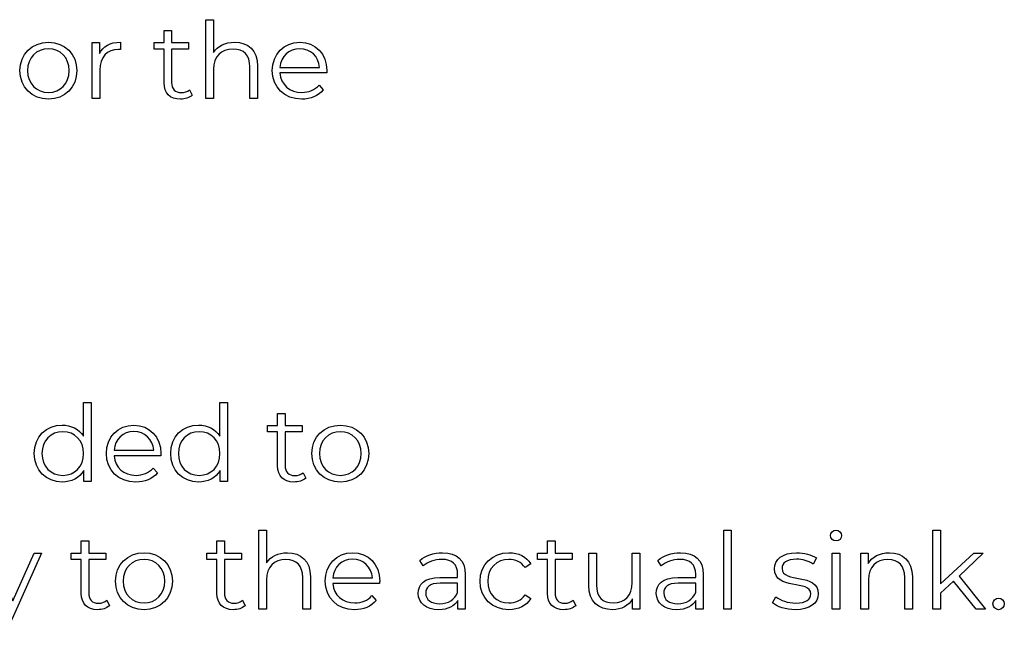
# Model space of a CAD drawing. Units: millimetres. Extents: x -300 to 879, y 282 to 725.
# Drawn here: x 543 to 606, y 424 to 462 of the extents above; entities that cross this region are included whole.
import ezdxf

# ---------------------------------------------------------------- set-up
doc = ezdxf.new("R2010")
doc.units = ezdxf.units.MM
doc.header["$MEASUREMENT"] = 0
doc.layers.add('layer 1', color=7, linetype='Continuous')

msp = doc.modelspace()

# ---------------------------------------------------------------- linework, layer by layer
at = {"layer": 'layer 1'}
for points, knots in [([(556.783, 460.884), (556.182, 460.884), (555.715, 460.647), (555.453, 460.236), (555.453, 460.236), (555.453, 460.236), (555.453, 462.316), (555.453, 462.316), (555.453, 462.316), (555.453, 462.316), (554.972, 462.316), (554.972, 462.316), (554.972, 462.316), (554.972, 462.316), (554.972, 457.305), (554.972, 457.305), (554.972, 457.305), (554.972, 457.305), (555.453, 457.305), (555.453, 457.305), (555.453, 457.305), (555.453, 457.305), (555.453, 459.169), (555.453, 459.169), (555.453, 459.169), (555.453, 459.979), (555.931, 460.452), (556.695, 460.452), (556.695, 460.452), (557.37, 460.452), (557.761, 460.067), (557.761, 459.317), (557.761, 459.317), (557.761, 459.317), (557.761, 457.305), (557.761, 457.305), (557.761, 457.305), (557.761, 457.305), (558.241, 457.305), (558.241, 457.305), (558.241, 457.305), (558.241, 457.305), (558.241, 459.365), (558.241, 459.365), (558.241, 459.365), (558.241, 460.385), (557.646, 460.884), (556.783, 460.884)], [0, 0, 0, 0, 0.076923, 0.076923, 0.076923, 0.076923, 0.153846, 0.153846, 0.153846, 0.153846, 0.230769, 0.230769, 0.230769, 0.230769, 0.307692, 0.307692, 0.307692, 0.307692, 0.384615, 0.384615, 0.384615, 0.384615, 0.461538, 0.461538, 0.461538, 0.461538, 0.538462, 0.538462, 0.538462, 0.538462, 0.615385, 0.615385, 0.615385, 0.615385, 0.692308, 0.692308, 0.692308, 0.692308, 0.769231, 0.769231, 0.769231, 0.769231, 0.846154, 0.846154, 0.846154, 0.846154, 1, 1, 1, 1]), ([(553.933, 457.866), (553.799, 457.744), (553.602, 457.684), (553.406, 457.684), (553.406, 457.684), (553.008, 457.684), (552.792, 457.914), (552.792, 458.331), (552.792, 458.331), (552.792, 458.331), (552.792, 460.452), (552.792, 460.452), (552.792, 460.452), (552.792, 460.452), (553.873, 460.452), (553.873, 460.452), (553.873, 460.452), (553.873, 460.452), (553.873, 460.858), (553.873, 460.858), (553.873, 460.858), (553.873, 460.858), (552.792, 460.858), (552.792, 460.858), (552.792, 460.858), (552.792, 460.858), (552.792, 461.633), (552.792, 461.633), (552.792, 461.633), (552.792, 461.633), (552.314, 461.633), (552.314, 461.633), (552.314, 461.633), (552.314, 461.633), (552.314, 460.858), (552.314, 460.858), (552.314, 460.858), (552.314, 460.858), (551.678, 460.858), (551.678, 460.858), (551.678, 460.858), (551.678, 460.858), (551.678, 460.452), (551.678, 460.452), (551.678, 460.452), (551.678, 460.452), (552.314, 460.452), (552.314, 460.452), (552.314, 460.452), (552.314, 460.452), (552.314, 458.304), (552.314, 458.304), (552.314, 458.304), (552.314, 457.65), (552.685, 457.271), (553.353, 457.271), (553.353, 457.271), (553.63, 457.271), (553.914, 457.353), (554.101, 457.521), (554.101, 457.521), (554.101, 457.521), (553.933, 457.866), (553.933, 457.866)], [0, 0, 0, 0, 0.058824, 0.058824, 0.058824, 0.058824, 0.117647, 0.117647, 0.117647, 0.117647, 0.176471, 0.176471, 0.176471, 0.176471, 0.235294, 0.235294, 0.235294, 0.235294, 0.294118, 0.294118, 0.294118, 0.294118, 0.352941, 0.352941, 0.352941, 0.352941, 0.411765, 0.411765, 0.411765, 0.411765, 0.470588, 0.470588, 0.470588, 0.470588, 0.529412, 0.529412, 0.529412, 0.529412, 0.588235, 0.588235, 0.588235, 0.588235, 0.647059, 0.647059, 0.647059, 0.647059, 0.705882, 0.705882, 0.705882, 0.705882, 0.764706, 0.764706, 0.764706, 0.764706, 0.823529, 0.823529, 0.823529, 0.823529, 0.882353, 0.882353, 0.882353, 0.882353, 1, 1, 1, 1]), ([(544.973, 457.271), (546.013, 457.271), (546.776, 458.027), (546.776, 459.081), (546.776, 459.081), (546.776, 460.134), (546.013, 460.884), (544.973, 460.884), (544.973, 460.884), (543.932, 460.884), (543.163, 460.134), (543.163, 459.081), (543.163, 459.081), (543.163, 458.027), (543.932, 457.271), (544.973, 457.271)], [0, 0, 0, 0, 0.2, 0.2, 0.2, 0.2, 0.4, 0.4, 0.4, 0.4, 0.6, 0.6, 0.6, 0.6, 1, 1, 1, 1]), ([(548.214, 460.161), (548.214, 460.161), (548.214, 460.858), (548.214, 460.858), (548.214, 460.858), (548.214, 460.858), (547.754, 460.858), (547.754, 460.858), (547.754, 460.858), (547.754, 460.858), (547.754, 457.305), (547.754, 457.305), (547.754, 457.305), (547.754, 457.305), (548.235, 457.305), (548.235, 457.305), (548.235, 457.305), (548.235, 457.305), (548.235, 459.114), (548.235, 459.114), (548.235, 459.114), (548.235, 459.952), (548.686, 460.425), (549.429, 460.425), (549.429, 460.425), (549.464, 460.425), (549.504, 460.417), (549.544, 460.417), (549.544, 460.417), (549.544, 460.417), (549.544, 460.884), (549.544, 460.884), (549.544, 460.884), (548.889, 460.884), (548.438, 460.634), (548.214, 460.161)], [0, 0, 0, 0, 0.1, 0.1, 0.1, 0.1, 0.2, 0.2, 0.2, 0.2, 0.3, 0.3, 0.3, 0.3, 0.4, 0.4, 0.4, 0.4, 0.5, 0.5, 0.5, 0.5, 0.6, 0.6, 0.6, 0.6, 0.7, 0.7, 0.7, 0.7, 0.8, 0.8, 0.8, 0.8, 1, 1, 1, 1]), ([(562.644, 459.081), (562.644, 460.148), (561.92, 460.884), (560.921, 460.884), (560.921, 460.884), (559.922, 460.884), (559.185, 460.134), (559.185, 459.081), (559.185, 459.081), (559.185, 458.027), (559.941, 457.271), (561.049, 457.271), (561.049, 457.271), (561.61, 457.271), (562.102, 457.474), (562.42, 457.853), (562.42, 457.853), (562.42, 457.853), (562.15, 458.163), (562.15, 458.163), (562.15, 458.163), (561.88, 457.853), (561.495, 457.698), (561.063, 457.698), (561.063, 457.698), (560.285, 457.698), (559.719, 458.189), (559.665, 458.932), (559.665, 458.932), (559.665, 458.932), (562.636, 458.932), (562.636, 458.932), (562.636, 458.932), (562.636, 458.986), (562.644, 459.041), (562.644, 459.081)], [0, 0, 0, 0, 0.1, 0.1, 0.1, 0.1, 0.2, 0.2, 0.2, 0.2, 0.3, 0.3, 0.3, 0.3, 0.4, 0.4, 0.4, 0.4, 0.5, 0.5, 0.5, 0.5, 0.6, 0.6, 0.6, 0.6, 0.7, 0.7, 0.7, 0.7, 0.8, 0.8, 0.8, 0.8, 1, 1, 1, 1]), ([(544.973, 457.698), (544.217, 457.698), (543.649, 458.251), (543.649, 459.081), (543.649, 459.081), (543.649, 459.912), (544.217, 460.465), (544.973, 460.465), (544.973, 460.465), (545.729, 460.465), (546.29, 459.912), (546.29, 459.081), (546.29, 459.081), (546.29, 458.251), (545.729, 457.698), (544.973, 457.698)], [0, 0, 0, 0, 0.2, 0.2, 0.2, 0.2, 0.4, 0.4, 0.4, 0.4, 0.6, 0.6, 0.6, 0.6, 1, 1, 1, 1]), ([(560.921, 460.473), (561.616, 460.473), (562.123, 459.987), (562.184, 459.29), (562.184, 459.29), (562.184, 459.29), (559.665, 459.29), (559.665, 459.29), (559.665, 459.29), (559.727, 459.987), (560.232, 460.473), (560.921, 460.473)], [0, 0, 0, 0, 0.25, 0.25, 0.25, 0.25, 0.5, 0.5, 0.5, 0.5, 1, 1, 1, 1]), ([(547.196, 438.008), (547.196, 438.008), (547.196, 435.874), (547.196, 435.874), (547.196, 435.874), (546.899, 436.333), (546.413, 436.576), (545.847, 436.576), (545.847, 436.576), (544.832, 436.576), (544.076, 435.847), (544.076, 434.773), (544.076, 434.773), (544.076, 433.699), (544.832, 432.963), (545.847, 432.963), (545.847, 432.963), (546.432, 432.963), (546.926, 433.219), (547.217, 433.699), (547.217, 433.699), (547.217, 433.699), (547.217, 432.997), (547.217, 432.997), (547.217, 432.997), (547.217, 432.997), (547.676, 432.997), (547.676, 432.997), (547.676, 432.997), (547.676, 432.997), (547.676, 438.008), (547.676, 438.008), (547.676, 438.008), (547.676, 438.008), (547.196, 438.008), (547.196, 438.008)], [0, 0, 0, 0, 0.1, 0.1, 0.1, 0.1, 0.2, 0.2, 0.2, 0.2, 0.3, 0.3, 0.3, 0.3, 0.4, 0.4, 0.4, 0.4, 0.5, 0.5, 0.5, 0.5, 0.6, 0.6, 0.6, 0.6, 0.7, 0.7, 0.7, 0.7, 0.8, 0.8, 0.8, 0.8, 1, 1, 1, 1]), ([(555.853, 438.008), (555.853, 438.008), (555.853, 435.874), (555.853, 435.874), (555.853, 435.874), (555.557, 436.333), (555.07, 436.576), (554.504, 436.576), (554.504, 436.576), (553.489, 436.576), (552.733, 435.847), (552.733, 434.773), (552.733, 434.773), (552.733, 433.699), (553.489, 432.963), (554.504, 432.963), (554.504, 432.963), (555.089, 432.963), (555.583, 433.219), (555.874, 433.699), (555.874, 433.699), (555.874, 433.699), (555.874, 432.997), (555.874, 432.997), (555.874, 432.997), (555.874, 432.997), (556.334, 432.997), (556.334, 432.997), (556.334, 432.997), (556.334, 432.997), (556.334, 438.008), (556.334, 438.008), (556.334, 438.008), (556.334, 438.008), (555.853, 438.008), (555.853, 438.008)], [0, 0, 0, 0, 0.1, 0.1, 0.1, 0.1, 0.2, 0.2, 0.2, 0.2, 0.3, 0.3, 0.3, 0.3, 0.4, 0.4, 0.4, 0.4, 0.5, 0.5, 0.5, 0.5, 0.6, 0.6, 0.6, 0.6, 0.7, 0.7, 0.7, 0.7, 0.8, 0.8, 0.8, 0.8, 1, 1, 1, 1]), ([(561.14, 433.558), (561.006, 433.435), (560.809, 433.376), (560.613, 433.376), (560.613, 433.376), (560.215, 433.376), (559.999, 433.606), (559.999, 434.023), (559.999, 434.023), (559.999, 434.023), (559.999, 436.144), (559.999, 436.144), (559.999, 436.144), (559.999, 436.144), (561.08, 436.144), (561.08, 436.144), (561.08, 436.144), (561.08, 436.144), (561.08, 436.549), (561.08, 436.549), (561.08, 436.549), (561.08, 436.549), (559.999, 436.549), (559.999, 436.549), (559.999, 436.549), (559.999, 436.549), (559.999, 437.325), (559.999, 437.325), (559.999, 437.325), (559.999, 437.325), (559.52, 437.325), (559.52, 437.325), (559.52, 437.325), (559.52, 437.325), (559.52, 436.549), (559.52, 436.549), (559.52, 436.549), (559.52, 436.549), (558.885, 436.549), (558.885, 436.549), (558.885, 436.549), (558.885, 436.549), (558.885, 436.144), (558.885, 436.144), (558.885, 436.144), (558.885, 436.144), (559.52, 436.144), (559.52, 436.144), (559.52, 436.144), (559.52, 436.144), (559.52, 433.996), (559.52, 433.996), (559.52, 433.996), (559.52, 433.342), (559.892, 432.963), (560.56, 432.963), (560.56, 432.963), (560.837, 432.963), (561.121, 433.045), (561.308, 433.213), (561.308, 433.213), (561.308, 433.213), (561.14, 433.558), (561.14, 433.558)], [0, 0, 0, 0, 0.058824, 0.058824, 0.058824, 0.058824, 0.117647, 0.117647, 0.117647, 0.117647, 0.176471, 0.176471, 0.176471, 0.176471, 0.235294, 0.235294, 0.235294, 0.235294, 0.294118, 0.294118, 0.294118, 0.294118, 0.352941, 0.352941, 0.352941, 0.352941, 0.411765, 0.411765, 0.411765, 0.411765, 0.470588, 0.470588, 0.470588, 0.470588, 0.529412, 0.529412, 0.529412, 0.529412, 0.588235, 0.588235, 0.588235, 0.588235, 0.647059, 0.647059, 0.647059, 0.647059, 0.705882, 0.705882, 0.705882, 0.705882, 0.764706, 0.764706, 0.764706, 0.764706, 0.823529, 0.823529, 0.823529, 0.823529, 0.882353, 0.882353, 0.882353, 0.882353, 1, 1, 1, 1]), ([(552.113, 434.773), (552.113, 435.839), (551.39, 436.576), (550.391, 436.576), (550.391, 436.576), (549.391, 436.576), (548.655, 435.826), (548.655, 434.773), (548.655, 434.773), (548.655, 433.719), (549.411, 432.963), (550.519, 432.963), (550.519, 432.963), (551.08, 432.963), (551.571, 433.165), (551.889, 433.544), (551.889, 433.544), (551.889, 433.544), (551.619, 433.854), (551.619, 433.854), (551.619, 433.854), (551.349, 433.544), (550.965, 433.389), (550.532, 433.389), (550.532, 433.389), (549.755, 433.389), (549.189, 433.881), (549.135, 434.624), (549.135, 434.624), (549.135, 434.624), (552.106, 434.624), (552.106, 434.624), (552.106, 434.624), (552.106, 434.678), (552.113, 434.733), (552.113, 434.773)], [0, 0, 0, 0, 0.1, 0.1, 0.1, 0.1, 0.2, 0.2, 0.2, 0.2, 0.3, 0.3, 0.3, 0.3, 0.4, 0.4, 0.4, 0.4, 0.5, 0.5, 0.5, 0.5, 0.6, 0.6, 0.6, 0.6, 0.7, 0.7, 0.7, 0.7, 0.8, 0.8, 0.8, 0.8, 1, 1, 1, 1]), ([(563.503, 432.963), (564.542, 432.963), (565.306, 433.719), (565.306, 434.773), (565.306, 434.773), (565.306, 435.826), (564.542, 436.576), (563.503, 436.576), (563.503, 436.576), (562.462, 436.576), (561.692, 435.826), (561.692, 434.773), (561.692, 434.773), (561.692, 433.719), (562.462, 432.963), (563.503, 432.963)], [0, 0, 0, 0, 0.2, 0.2, 0.2, 0.2, 0.4, 0.4, 0.4, 0.4, 0.6, 0.6, 0.6, 0.6, 1, 1, 1, 1]), ([(545.887, 433.389), (545.131, 433.389), (544.562, 433.943), (544.562, 434.773), (544.562, 434.773), (544.562, 435.604), (545.131, 436.157), (545.887, 436.157), (545.887, 436.157), (546.635, 436.157), (547.204, 435.604), (547.204, 434.773), (547.204, 434.773), (547.204, 433.943), (546.635, 433.389), (545.887, 433.389)], [0, 0, 0, 0, 0.2, 0.2, 0.2, 0.2, 0.4, 0.4, 0.4, 0.4, 0.6, 0.6, 0.6, 0.6, 1, 1, 1, 1]), ([(550.391, 436.165), (551.085, 436.165), (551.593, 435.679), (551.654, 434.982), (551.654, 434.982), (551.654, 434.982), (549.135, 434.982), (549.135, 434.982), (549.135, 434.982), (549.196, 435.679), (549.701, 436.165), (550.391, 436.165)], [0, 0, 0, 0, 0.25, 0.25, 0.25, 0.25, 0.5, 0.5, 0.5, 0.5, 1, 1, 1, 1]), ([(554.544, 433.389), (553.788, 433.389), (553.219, 433.943), (553.219, 434.773), (553.219, 434.773), (553.219, 435.604), (553.788, 436.157), (554.544, 436.157), (554.544, 436.157), (555.292, 436.157), (555.861, 435.604), (555.861, 434.773), (555.861, 434.773), (555.861, 433.943), (555.292, 433.389), (554.544, 433.389)], [0, 0, 0, 0, 0.2, 0.2, 0.2, 0.2, 0.4, 0.4, 0.4, 0.4, 0.6, 0.6, 0.6, 0.6, 1, 1, 1, 1]), ([(563.503, 433.389), (562.747, 433.389), (562.178, 433.943), (562.178, 434.773), (562.178, 434.773), (562.178, 435.604), (562.747, 436.157), (563.503, 436.157), (563.503, 436.157), (564.259, 436.157), (564.82, 435.604), (564.82, 434.773), (564.82, 434.773), (564.82, 433.943), (564.259, 433.389), (563.503, 433.389)], [0, 0, 0, 0, 0.2, 0.2, 0.2, 0.2, 0.4, 0.4, 0.4, 0.4, 0.6, 0.6, 0.6, 0.6, 1, 1, 1, 1]), ([(560.14, 428.474), (559.539, 428.474), (559.072, 428.236), (558.81, 427.825), (558.81, 427.825), (558.81, 427.825), (558.81, 429.905), (558.81, 429.905), (558.81, 429.905), (558.81, 429.905), (558.33, 429.905), (558.33, 429.905), (558.33, 429.905), (558.33, 429.905), (558.33, 424.894), (558.33, 424.894), (558.33, 424.894), (558.33, 424.894), (558.81, 424.894), (558.81, 424.894), (558.81, 424.894), (558.81, 424.894), (558.81, 426.759), (558.81, 426.759), (558.81, 426.759), (558.81, 427.568), (559.288, 428.041), (560.052, 428.041), (560.052, 428.041), (560.728, 428.041), (561.118, 427.656), (561.118, 426.906), (561.118, 426.906), (561.118, 426.906), (561.118, 424.894), (561.118, 424.894), (561.118, 424.894), (561.118, 424.894), (561.599, 424.894), (561.599, 424.894), (561.599, 424.894), (561.599, 424.894), (561.599, 426.954), (561.599, 426.954), (561.599, 426.954), (561.599, 427.974), (561.003, 428.474), (560.14, 428.474)], [0, 0, 0, 0, 0.076923, 0.076923, 0.076923, 0.076923, 0.153846, 0.153846, 0.153846, 0.153846, 0.230769, 0.230769, 0.230769, 0.230769, 0.307692, 0.307692, 0.307692, 0.307692, 0.384615, 0.384615, 0.384615, 0.384615, 0.461538, 0.461538, 0.461538, 0.461538, 0.538462, 0.538462, 0.538462, 0.538462, 0.615385, 0.615385, 0.615385, 0.615385, 0.692308, 0.692308, 0.692308, 0.692308, 0.769231, 0.769231, 0.769231, 0.769231, 0.846154, 0.846154, 0.846154, 0.846154, 1, 1, 1, 1]), ([(587.84, 424.894), (587.84, 424.894), (588.32, 424.894), (588.32, 424.894), (588.32, 424.894), (588.32, 424.894), (588.32, 429.905), (588.32, 429.905), (588.32, 429.905), (588.32, 429.905), (587.84, 429.905), (587.84, 429.905), (587.84, 429.905), (587.84, 429.905), (587.84, 424.894), (587.84, 424.894)], [0, 0, 0, 0, 0.2, 0.2, 0.2, 0.2, 0.4, 0.4, 0.4, 0.4, 0.6, 0.6, 0.6, 0.6, 1, 1, 1, 1]), ([(594.969, 429.222), (595.172, 429.222), (595.322, 429.377), (595.322, 429.574), (595.322, 429.574), (595.322, 429.756), (595.167, 429.905), (594.969, 429.905), (594.969, 429.905), (594.774, 429.905), (594.619, 429.748), (594.619, 429.566), (594.619, 429.566), (594.619, 429.377), (594.774, 429.222), (594.969, 429.222)], [0, 0, 0, 0, 0.2, 0.2, 0.2, 0.2, 0.4, 0.4, 0.4, 0.4, 0.6, 0.6, 0.6, 0.6, 1, 1, 1, 1]), ([(603.862, 424.894), (603.862, 424.894), (604.45, 424.894), (604.45, 424.894), (604.45, 424.894), (604.45, 424.894), (602.788, 426.994), (602.788, 426.994), (602.788, 426.994), (602.788, 426.994), (604.308, 428.447), (604.308, 428.447), (604.308, 428.447), (604.308, 428.447), (603.713, 428.447), (603.713, 428.447), (603.713, 428.447), (603.713, 428.447), (601.594, 426.508), (601.594, 426.508), (601.594, 426.508), (601.594, 426.508), (601.594, 429.905), (601.594, 429.905), (601.594, 429.905), (601.594, 429.905), (601.113, 429.905), (601.113, 429.905), (601.113, 429.905), (601.113, 429.905), (601.113, 424.894), (601.113, 424.894), (601.113, 424.894), (601.113, 424.894), (601.594, 424.894), (601.594, 424.894), (601.594, 424.894), (601.594, 424.894), (601.594, 425.907), (601.594, 425.907), (601.594, 425.907), (601.594, 425.907), (602.43, 426.676), (602.43, 426.676), (602.43, 426.676), (602.43, 426.676), (603.862, 424.894), (603.862, 424.894)], [0, 0, 0, 0, 0.076923, 0.076923, 0.076923, 0.076923, 0.153846, 0.153846, 0.153846, 0.153846, 0.230769, 0.230769, 0.230769, 0.230769, 0.307692, 0.307692, 0.307692, 0.307692, 0.384615, 0.384615, 0.384615, 0.384615, 0.461538, 0.461538, 0.461538, 0.461538, 0.538462, 0.538462, 0.538462, 0.538462, 0.615385, 0.615385, 0.615385, 0.615385, 0.692308, 0.692308, 0.692308, 0.692308, 0.769231, 0.769231, 0.769231, 0.769231, 0.846154, 0.846154, 0.846154, 0.846154, 1, 1, 1, 1]), ([(548.675, 425.455), (548.541, 425.333), (548.344, 425.273), (548.149, 425.273), (548.149, 425.273), (547.751, 425.273), (547.534, 425.503), (547.534, 425.92), (547.534, 425.92), (547.534, 425.92), (547.534, 428.041), (547.534, 428.041), (547.534, 428.041), (547.534, 428.041), (548.616, 428.041), (548.616, 428.041), (548.616, 428.041), (548.616, 428.041), (548.616, 428.447), (548.616, 428.447), (548.616, 428.447), (548.616, 428.447), (547.534, 428.447), (547.534, 428.447), (547.534, 428.447), (547.534, 428.447), (547.534, 429.222), (547.534, 429.222), (547.534, 429.222), (547.534, 429.222), (547.056, 429.222), (547.056, 429.222), (547.056, 429.222), (547.056, 429.222), (547.056, 428.447), (547.056, 428.447), (547.056, 428.447), (547.056, 428.447), (546.42, 428.447), (546.42, 428.447), (546.42, 428.447), (546.42, 428.447), (546.42, 428.041), (546.42, 428.041), (546.42, 428.041), (546.42, 428.041), (547.056, 428.041), (547.056, 428.041), (547.056, 428.041), (547.056, 428.041), (547.056, 425.893), (547.056, 425.893), (547.056, 425.893), (547.056, 425.239), (547.427, 424.86), (548.095, 424.86), (548.095, 424.86), (548.373, 424.86), (548.656, 424.942), (548.844, 425.111), (548.844, 425.111), (548.844, 425.111), (548.675, 425.455), (548.675, 425.455)], [0, 0, 0, 0, 0.058824, 0.058824, 0.058824, 0.058824, 0.117647, 0.117647, 0.117647, 0.117647, 0.176471, 0.176471, 0.176471, 0.176471, 0.235294, 0.235294, 0.235294, 0.235294, 0.294118, 0.294118, 0.294118, 0.294118, 0.352941, 0.352941, 0.352941, 0.352941, 0.411765, 0.411765, 0.411765, 0.411765, 0.470588, 0.470588, 0.470588, 0.470588, 0.529412, 0.529412, 0.529412, 0.529412, 0.588235, 0.588235, 0.588235, 0.588235, 0.647059, 0.647059, 0.647059, 0.647059, 0.705882, 0.705882, 0.705882, 0.705882, 0.764706, 0.764706, 0.764706, 0.764706, 0.823529, 0.823529, 0.823529, 0.823529, 0.882353, 0.882353, 0.882353, 0.882353, 1, 1, 1, 1]), ([(557.29, 425.455), (557.156, 425.333), (556.959, 425.273), (556.764, 425.273), (556.764, 425.273), (556.366, 425.273), (556.149, 425.503), (556.149, 425.92), (556.149, 425.92), (556.149, 425.92), (556.149, 428.041), (556.149, 428.041), (556.149, 428.041), (556.149, 428.041), (557.231, 428.041), (557.231, 428.041), (557.231, 428.041), (557.231, 428.041), (557.231, 428.447), (557.231, 428.447), (557.231, 428.447), (557.231, 428.447), (556.149, 428.447), (556.149, 428.447), (556.149, 428.447), (556.149, 428.447), (556.149, 429.222), (556.149, 429.222), (556.149, 429.222), (556.149, 429.222), (555.671, 429.222), (555.671, 429.222), (555.671, 429.222), (555.671, 429.222), (555.671, 428.447), (555.671, 428.447), (555.671, 428.447), (555.671, 428.447), (555.035, 428.447), (555.035, 428.447), (555.035, 428.447), (555.035, 428.447), (555.035, 428.041), (555.035, 428.041), (555.035, 428.041), (555.035, 428.041), (555.671, 428.041), (555.671, 428.041), (555.671, 428.041), (555.671, 428.041), (555.671, 425.893), (555.671, 425.893), (555.671, 425.893), (555.671, 425.239), (556.042, 424.86), (556.71, 424.86), (556.71, 424.86), (556.988, 424.86), (557.271, 424.942), (557.459, 425.111), (557.459, 425.111), (557.459, 425.111), (557.29, 425.455), (557.29, 425.455)], [0, 0, 0, 0, 0.058824, 0.058824, 0.058824, 0.058824, 0.117647, 0.117647, 0.117647, 0.117647, 0.176471, 0.176471, 0.176471, 0.176471, 0.235294, 0.235294, 0.235294, 0.235294, 0.294118, 0.294118, 0.294118, 0.294118, 0.352941, 0.352941, 0.352941, 0.352941, 0.411765, 0.411765, 0.411765, 0.411765, 0.470588, 0.470588, 0.470588, 0.470588, 0.529412, 0.529412, 0.529412, 0.529412, 0.588235, 0.588235, 0.588235, 0.588235, 0.647059, 0.647059, 0.647059, 0.647059, 0.705882, 0.705882, 0.705882, 0.705882, 0.764706, 0.764706, 0.764706, 0.764706, 0.823529, 0.823529, 0.823529, 0.823529, 0.882353, 0.882353, 0.882353, 0.882353, 1, 1, 1, 1]), ([(578.273, 425.455), (578.139, 425.333), (577.942, 425.273), (577.747, 425.273), (577.747, 425.273), (577.349, 425.273), (577.133, 425.503), (577.133, 425.92), (577.133, 425.92), (577.133, 425.92), (577.133, 428.041), (577.133, 428.041), (577.133, 428.041), (577.133, 428.041), (578.214, 428.041), (578.214, 428.041), (578.214, 428.041), (578.214, 428.041), (578.214, 428.447), (578.214, 428.447), (578.214, 428.447), (578.214, 428.447), (577.133, 428.447), (577.133, 428.447), (577.133, 428.447), (577.133, 428.447), (577.133, 429.222), (577.133, 429.222), (577.133, 429.222), (577.133, 429.222), (576.654, 429.222), (576.654, 429.222), (576.654, 429.222), (576.654, 429.222), (576.654, 428.447), (576.654, 428.447), (576.654, 428.447), (576.654, 428.447), (576.019, 428.447), (576.019, 428.447), (576.019, 428.447), (576.019, 428.447), (576.019, 428.041), (576.019, 428.041), (576.019, 428.041), (576.019, 428.041), (576.654, 428.041), (576.654, 428.041), (576.654, 428.041), (576.654, 428.041), (576.654, 425.893), (576.654, 425.893), (576.654, 425.893), (576.654, 425.239), (577.025, 424.86), (577.693, 424.86), (577.693, 424.86), (577.971, 424.86), (578.254, 424.942), (578.442, 425.111), (578.442, 425.111), (578.442, 425.111), (578.273, 425.455), (578.273, 425.455)], [0, 0, 0, 0, 0.058824, 0.058824, 0.058824, 0.058824, 0.117647, 0.117647, 0.117647, 0.117647, 0.176471, 0.176471, 0.176471, 0.176471, 0.235294, 0.235294, 0.235294, 0.235294, 0.294118, 0.294118, 0.294118, 0.294118, 0.352941, 0.352941, 0.352941, 0.352941, 0.411765, 0.411765, 0.411765, 0.411765, 0.470588, 0.470588, 0.470588, 0.470588, 0.529412, 0.529412, 0.529412, 0.529412, 0.588235, 0.588235, 0.588235, 0.588235, 0.647059, 0.647059, 0.647059, 0.647059, 0.705882, 0.705882, 0.705882, 0.705882, 0.764706, 0.764706, 0.764706, 0.764706, 0.823529, 0.823529, 0.823529, 0.823529, 0.882353, 0.882353, 0.882353, 0.882353, 1, 1, 1, 1]), ([(544.058, 428.447), (544.058, 428.447), (542.721, 425.428), (542.721, 425.428), (542.721, 425.428), (542.721, 425.428), (541.385, 428.447), (541.385, 428.447), (541.385, 428.447), (541.385, 428.447), (540.885, 428.447), (540.885, 428.447), (540.885, 428.447), (540.885, 428.447), (542.472, 424.902), (542.472, 424.902), (542.472, 424.902), (542.472, 424.902), (542.315, 424.557), (542.315, 424.557), (542.315, 424.557), (542.114, 424.111), (541.898, 423.962), (541.58, 423.962), (541.58, 423.962), (541.323, 423.962), (541.107, 424.058), (540.931, 424.232), (540.931, 424.232), (540.931, 424.232), (540.709, 423.874), (540.709, 423.874), (540.709, 423.874), (540.925, 423.658), (541.243, 423.551), (541.572, 423.551), (541.572, 423.551), (542.079, 423.551), (542.458, 423.773), (542.755, 424.469), (542.755, 424.469), (542.755, 424.469), (544.531, 428.447), (544.531, 428.447), (544.531, 428.447), (544.531, 428.447), (544.058, 428.447), (544.058, 428.447)], [0, 0, 0, 0, 0.076923, 0.076923, 0.076923, 0.076923, 0.153846, 0.153846, 0.153846, 0.153846, 0.230769, 0.230769, 0.230769, 0.230769, 0.307692, 0.307692, 0.307692, 0.307692, 0.384615, 0.384615, 0.384615, 0.384615, 0.461538, 0.461538, 0.461538, 0.461538, 0.538462, 0.538462, 0.538462, 0.538462, 0.615385, 0.615385, 0.615385, 0.615385, 0.692308, 0.692308, 0.692308, 0.692308, 0.769231, 0.769231, 0.769231, 0.769231, 0.846154, 0.846154, 0.846154, 0.846154, 1, 1, 1, 1]), ([(551.039, 424.86), (552.078, 424.86), (552.842, 425.616), (552.842, 426.67), (552.842, 426.67), (552.842, 427.723), (552.078, 428.474), (551.039, 428.474), (551.039, 428.474), (549.998, 428.474), (549.228, 427.723), (549.228, 426.67), (549.228, 426.67), (549.228, 425.616), (549.998, 424.86), (551.039, 424.86)], [0, 0, 0, 0, 0.2, 0.2, 0.2, 0.2, 0.4, 0.4, 0.4, 0.4, 0.6, 0.6, 0.6, 0.6, 1, 1, 1, 1]), ([(566.001, 426.67), (566.001, 427.737), (565.277, 428.474), (564.278, 428.474), (564.278, 428.474), (563.279, 428.474), (562.542, 427.723), (562.542, 426.67), (562.542, 426.67), (562.542, 425.616), (563.298, 424.86), (564.407, 424.86), (564.407, 424.86), (564.967, 424.86), (565.459, 425.063), (565.777, 425.442), (565.777, 425.442), (565.777, 425.442), (565.507, 425.752), (565.507, 425.752), (565.507, 425.752), (565.237, 425.442), (564.853, 425.287), (564.42, 425.287), (564.42, 425.287), (563.643, 425.287), (563.076, 425.779), (563.023, 426.521), (563.023, 426.521), (563.023, 426.521), (565.993, 426.521), (565.993, 426.521), (565.993, 426.521), (565.993, 426.575), (566.001, 426.63), (566.001, 426.67)], [0, 0, 0, 0, 0.1, 0.1, 0.1, 0.1, 0.2, 0.2, 0.2, 0.2, 0.3, 0.3, 0.3, 0.3, 0.4, 0.4, 0.4, 0.4, 0.5, 0.5, 0.5, 0.5, 0.6, 0.6, 0.6, 0.6, 0.7, 0.7, 0.7, 0.7, 0.8, 0.8, 0.8, 0.8, 1, 1, 1, 1]), ([(569.99, 428.474), (569.431, 428.474), (568.903, 428.297), (568.545, 427.993), (568.545, 427.993), (568.545, 427.993), (568.761, 427.635), (568.761, 427.635), (568.761, 427.635), (569.052, 427.892), (569.485, 428.054), (569.944, 428.054), (569.944, 428.054), (570.604, 428.054), (570.949, 427.723), (570.949, 427.116), (570.949, 427.116), (570.949, 427.116), (570.949, 426.9), (570.949, 426.9), (570.949, 426.9), (570.949, 426.9), (569.821, 426.9), (569.821, 426.9), (569.821, 426.9), (568.801, 426.9), (568.451, 426.441), (568.451, 425.893), (568.451, 425.893), (568.451, 425.279), (568.945, 424.86), (569.747, 424.86), (569.747, 424.86), (570.334, 424.86), (570.754, 425.084), (570.97, 425.447), (570.97, 425.447), (570.97, 425.447), (570.97, 424.894), (570.97, 424.894), (570.97, 424.894), (570.97, 424.894), (571.429, 424.894), (571.429, 424.894), (571.429, 424.894), (571.429, 424.894), (571.429, 427.095), (571.429, 427.095), (571.429, 427.095), (571.429, 428.014), (570.909, 428.474), (569.99, 428.474)], [0, 0, 0, 0, 0.071429, 0.071429, 0.071429, 0.071429, 0.142857, 0.142857, 0.142857, 0.142857, 0.214286, 0.214286, 0.214286, 0.214286, 0.285714, 0.285714, 0.285714, 0.285714, 0.357143, 0.357143, 0.357143, 0.357143, 0.428571, 0.428571, 0.428571, 0.428571, 0.5, 0.5, 0.5, 0.5, 0.571429, 0.571429, 0.571429, 0.571429, 0.642857, 0.642857, 0.642857, 0.642857, 0.714286, 0.714286, 0.714286, 0.714286, 0.785714, 0.785714, 0.785714, 0.785714, 0.857143, 0.857143, 0.857143, 0.857143, 1, 1, 1, 1]), ([(574.203, 424.86), (574.804, 424.86), (575.311, 425.103), (575.594, 425.562), (575.594, 425.562), (575.594, 425.562), (575.236, 425.805), (575.236, 425.805), (575.236, 425.805), (574.993, 425.447), (574.616, 425.287), (574.203, 425.287), (574.203, 425.287), (573.427, 425.287), (572.859, 425.832), (572.859, 426.67), (572.859, 426.67), (572.859, 427.501), (573.427, 428.054), (574.203, 428.054), (574.203, 428.054), (574.616, 428.054), (574.993, 427.886), (575.236, 427.528), (575.236, 427.528), (575.236, 427.528), (575.594, 427.771), (575.594, 427.771), (575.594, 427.771), (575.311, 428.236), (574.804, 428.474), (574.203, 428.474), (574.203, 428.474), (573.142, 428.474), (572.373, 427.731), (572.373, 426.67), (572.373, 426.67), (572.373, 425.61), (573.142, 424.86), (574.203, 424.86)], [0, 0, 0, 0, 0.090909, 0.090909, 0.090909, 0.090909, 0.181818, 0.181818, 0.181818, 0.181818, 0.272727, 0.272727, 0.272727, 0.272727, 0.363636, 0.363636, 0.363636, 0.363636, 0.454545, 0.454545, 0.454545, 0.454545, 0.545455, 0.545455, 0.545455, 0.545455, 0.636364, 0.636364, 0.636364, 0.636364, 0.727273, 0.727273, 0.727273, 0.727273, 0.818182, 0.818182, 0.818182, 0.818182, 1, 1, 1, 1]), ([(582.034, 428.447), (582.034, 428.447), (582.034, 426.582), (582.034, 426.582), (582.034, 426.582), (582.034, 425.773), (581.569, 425.292), (580.825, 425.292), (580.825, 425.292), (580.151, 425.292), (579.759, 425.677), (579.759, 426.433), (579.759, 426.433), (579.759, 426.433), (579.759, 428.447), (579.759, 428.447), (579.759, 428.447), (579.759, 428.447), (579.28, 428.447), (579.28, 428.447), (579.28, 428.447), (579.28, 428.447), (579.28, 426.387), (579.28, 426.387), (579.28, 426.387), (579.28, 425.367), (579.873, 424.86), (580.779, 424.86), (580.779, 424.86), (581.345, 424.86), (581.805, 425.111), (582.055, 425.543), (582.055, 425.543), (582.055, 425.543), (582.055, 424.894), (582.055, 424.894), (582.055, 424.894), (582.055, 424.894), (582.513, 424.894), (582.513, 424.894), (582.513, 424.894), (582.513, 424.894), (582.513, 428.447), (582.513, 428.447), (582.513, 428.447), (582.513, 428.447), (582.034, 428.447), (582.034, 428.447)], [0, 0, 0, 0, 0.076923, 0.076923, 0.076923, 0.076923, 0.153846, 0.153846, 0.153846, 0.153846, 0.230769, 0.230769, 0.230769, 0.230769, 0.307692, 0.307692, 0.307692, 0.307692, 0.384615, 0.384615, 0.384615, 0.384615, 0.461538, 0.461538, 0.461538, 0.461538, 0.538462, 0.538462, 0.538462, 0.538462, 0.615385, 0.615385, 0.615385, 0.615385, 0.692308, 0.692308, 0.692308, 0.692308, 0.769231, 0.769231, 0.769231, 0.769231, 0.846154, 0.846154, 0.846154, 0.846154, 1, 1, 1, 1]), ([(585.099, 428.474), (584.54, 428.474), (584.012, 428.297), (583.654, 427.993), (583.654, 427.993), (583.654, 427.993), (583.87, 427.635), (583.87, 427.635), (583.87, 427.635), (584.161, 427.892), (584.593, 428.054), (585.053, 428.054), (585.053, 428.054), (585.713, 428.054), (586.058, 427.723), (586.058, 427.116), (586.058, 427.116), (586.058, 427.116), (586.058, 426.9), (586.058, 426.9), (586.058, 426.9), (586.058, 426.9), (584.93, 426.9), (584.93, 426.9), (584.93, 426.9), (583.91, 426.9), (583.56, 426.441), (583.56, 425.893), (583.56, 425.893), (583.56, 425.279), (584.054, 424.86), (584.856, 424.86), (584.856, 424.86), (585.443, 424.86), (585.862, 425.084), (586.079, 425.447), (586.079, 425.447), (586.079, 425.447), (586.079, 424.894), (586.079, 424.894), (586.079, 424.894), (586.079, 424.894), (586.538, 424.894), (586.538, 424.894), (586.538, 424.894), (586.538, 424.894), (586.538, 427.095), (586.538, 427.095), (586.538, 427.095), (586.538, 428.014), (586.017, 428.474), (585.099, 428.474)], [0, 0, 0, 0, 0.071429, 0.071429, 0.071429, 0.071429, 0.142857, 0.142857, 0.142857, 0.142857, 0.214286, 0.214286, 0.214286, 0.214286, 0.285714, 0.285714, 0.285714, 0.285714, 0.357143, 0.357143, 0.357143, 0.357143, 0.428571, 0.428571, 0.428571, 0.428571, 0.5, 0.5, 0.5, 0.5, 0.571429, 0.571429, 0.571429, 0.571429, 0.642857, 0.642857, 0.642857, 0.642857, 0.714286, 0.714286, 0.714286, 0.714286, 0.785714, 0.785714, 0.785714, 0.785714, 0.857143, 0.857143, 0.857143, 0.857143, 1, 1, 1, 1]), ([(592.378, 424.86), (593.302, 424.86), (593.842, 425.26), (593.842, 425.874), (593.842, 425.874), (593.842, 427.237), (591.539, 426.515), (591.539, 427.474), (591.539, 427.474), (591.539, 427.811), (591.823, 428.062), (592.466, 428.062), (592.466, 428.062), (592.83, 428.062), (593.201, 427.974), (593.511, 427.758), (593.511, 427.758), (593.511, 427.758), (593.721, 428.142), (593.721, 428.142), (593.721, 428.142), (593.423, 428.345), (592.923, 428.474), (592.466, 428.474), (592.466, 428.474), (591.561, 428.474), (591.061, 428.041), (591.061, 427.461), (591.061, 427.461), (591.061, 426.056), (593.364, 426.785), (593.364, 425.859), (593.364, 425.859), (593.364, 425.509), (593.086, 425.279), (592.41, 425.279), (592.41, 425.279), (591.911, 425.279), (591.432, 425.455), (591.149, 425.677), (591.149, 425.677), (591.149, 425.677), (590.933, 425.3), (590.933, 425.3), (590.933, 425.3), (591.222, 425.049), (591.79, 424.86), (592.378, 424.86)], [0, 0, 0, 0, 0.076923, 0.076923, 0.076923, 0.076923, 0.153846, 0.153846, 0.153846, 0.153846, 0.230769, 0.230769, 0.230769, 0.230769, 0.307692, 0.307692, 0.307692, 0.307692, 0.384615, 0.384615, 0.384615, 0.384615, 0.461538, 0.461538, 0.461538, 0.461538, 0.538462, 0.538462, 0.538462, 0.538462, 0.615385, 0.615385, 0.615385, 0.615385, 0.692308, 0.692308, 0.692308, 0.692308, 0.769231, 0.769231, 0.769231, 0.769231, 0.846154, 0.846154, 0.846154, 0.846154, 1, 1, 1, 1]), ([(594.726, 424.894), (594.726, 424.894), (595.207, 424.894), (595.207, 424.894), (595.207, 424.894), (595.207, 424.894), (595.207, 428.447), (595.207, 428.447), (595.207, 428.447), (595.207, 428.447), (594.726, 428.447), (594.726, 428.447), (594.726, 428.447), (594.726, 428.447), (594.726, 424.894), (594.726, 424.894)], [0, 0, 0, 0, 0.2, 0.2, 0.2, 0.2, 0.4, 0.4, 0.4, 0.4, 0.6, 0.6, 0.6, 0.6, 1, 1, 1, 1]), ([(598.353, 428.474), (597.739, 428.474), (597.259, 428.223), (597.002, 427.79), (597.002, 427.79), (597.002, 427.79), (597.002, 428.447), (597.002, 428.447), (597.002, 428.447), (597.002, 428.447), (596.543, 428.447), (596.543, 428.447), (596.543, 428.447), (596.543, 428.447), (596.543, 424.894), (596.543, 424.894), (596.543, 424.894), (596.543, 424.894), (597.023, 424.894), (597.023, 424.894), (597.023, 424.894), (597.023, 424.894), (597.023, 426.759), (597.023, 426.759), (597.023, 426.759), (597.023, 427.568), (597.502, 428.041), (598.265, 428.041), (598.265, 428.041), (598.941, 428.041), (599.332, 427.656), (599.332, 426.906), (599.332, 426.906), (599.332, 426.906), (599.332, 424.894), (599.332, 424.894), (599.332, 424.894), (599.332, 424.894), (599.812, 424.894), (599.812, 424.894), (599.812, 424.894), (599.812, 424.894), (599.812, 426.954), (599.812, 426.954), (599.812, 426.954), (599.812, 427.974), (599.217, 428.474), (598.353, 428.474)], [0, 0, 0, 0, 0.076923, 0.076923, 0.076923, 0.076923, 0.153846, 0.153846, 0.153846, 0.153846, 0.230769, 0.230769, 0.230769, 0.230769, 0.307692, 0.307692, 0.307692, 0.307692, 0.384615, 0.384615, 0.384615, 0.384615, 0.461538, 0.461538, 0.461538, 0.461538, 0.538462, 0.538462, 0.538462, 0.538462, 0.615385, 0.615385, 0.615385, 0.615385, 0.692308, 0.692308, 0.692308, 0.692308, 0.769231, 0.769231, 0.769231, 0.769231, 0.846154, 0.846154, 0.846154, 0.846154, 1, 1, 1, 1]), ([(551.039, 425.287), (550.283, 425.287), (549.714, 425.84), (549.714, 426.67), (549.714, 426.67), (549.714, 427.501), (550.283, 428.054), (551.039, 428.054), (551.039, 428.054), (551.795, 428.054), (552.356, 427.501), (552.356, 426.67), (552.356, 426.67), (552.356, 425.84), (551.795, 425.287), (551.039, 425.287)], [0, 0, 0, 0, 0.2, 0.2, 0.2, 0.2, 0.4, 0.4, 0.4, 0.4, 0.6, 0.6, 0.6, 0.6, 1, 1, 1, 1]), ([(564.278, 428.062), (564.973, 428.062), (565.48, 427.576), (565.542, 426.879), (565.542, 426.879), (565.542, 426.879), (563.023, 426.879), (563.023, 426.879), (563.023, 426.879), (563.084, 427.576), (563.589, 428.062), (564.278, 428.062)], [0, 0, 0, 0, 0.25, 0.25, 0.25, 0.25, 0.5, 0.5, 0.5, 0.5, 1, 1, 1, 1]), ([(569.821, 425.239), (569.255, 425.239), (568.924, 425.495), (568.924, 425.907), (568.924, 425.907), (568.924, 426.272), (569.146, 426.542), (569.835, 426.542), (569.835, 426.542), (569.835, 426.542), (570.949, 426.542), (570.949, 426.542), (570.949, 426.542), (570.949, 426.542), (570.949, 425.96), (570.949, 425.96), (570.949, 425.96), (570.761, 425.495), (570.361, 425.239), (569.821, 425.239)], [0, 0, 0, 0, 0.166667, 0.166667, 0.166667, 0.166667, 0.333333, 0.333333, 0.333333, 0.333333, 0.5, 0.5, 0.5, 0.5, 0.666667, 0.666667, 0.666667, 0.666667, 1, 1, 1, 1]), ([(584.93, 425.239), (584.364, 425.239), (584.033, 425.495), (584.033, 425.907), (584.033, 425.907), (584.033, 426.272), (584.255, 426.542), (584.944, 426.542), (584.944, 426.542), (584.944, 426.542), (586.058, 426.542), (586.058, 426.542), (586.058, 426.542), (586.058, 426.542), (586.058, 425.96), (586.058, 425.96), (586.058, 425.96), (585.87, 425.495), (585.47, 425.239), (584.93, 425.239)], [0, 0, 0, 0, 0.166667, 0.166667, 0.166667, 0.166667, 0.333333, 0.333333, 0.333333, 0.333333, 0.5, 0.5, 0.5, 0.5, 0.666667, 0.666667, 0.666667, 0.666667, 1, 1, 1, 1]), ([(605.287, 424.86), (605.482, 424.86), (605.65, 425.023), (605.65, 425.231), (605.65, 425.231), (605.65, 425.442), (605.482, 425.597), (605.287, 425.597), (605.287, 425.597), (605.091, 425.597), (604.929, 425.442), (604.929, 425.231), (604.929, 425.231), (604.929, 425.023), (605.091, 424.86), (605.287, 424.86)], [0, 0, 0, 0, 0.2, 0.2, 0.2, 0.2, 0.4, 0.4, 0.4, 0.4, 0.6, 0.6, 0.6, 0.6, 1, 1, 1, 1])]:
    msp.add_open_spline(points, degree=3, knots=knots, dxfattribs=at)

doc.saveas('drawing.dxf')
